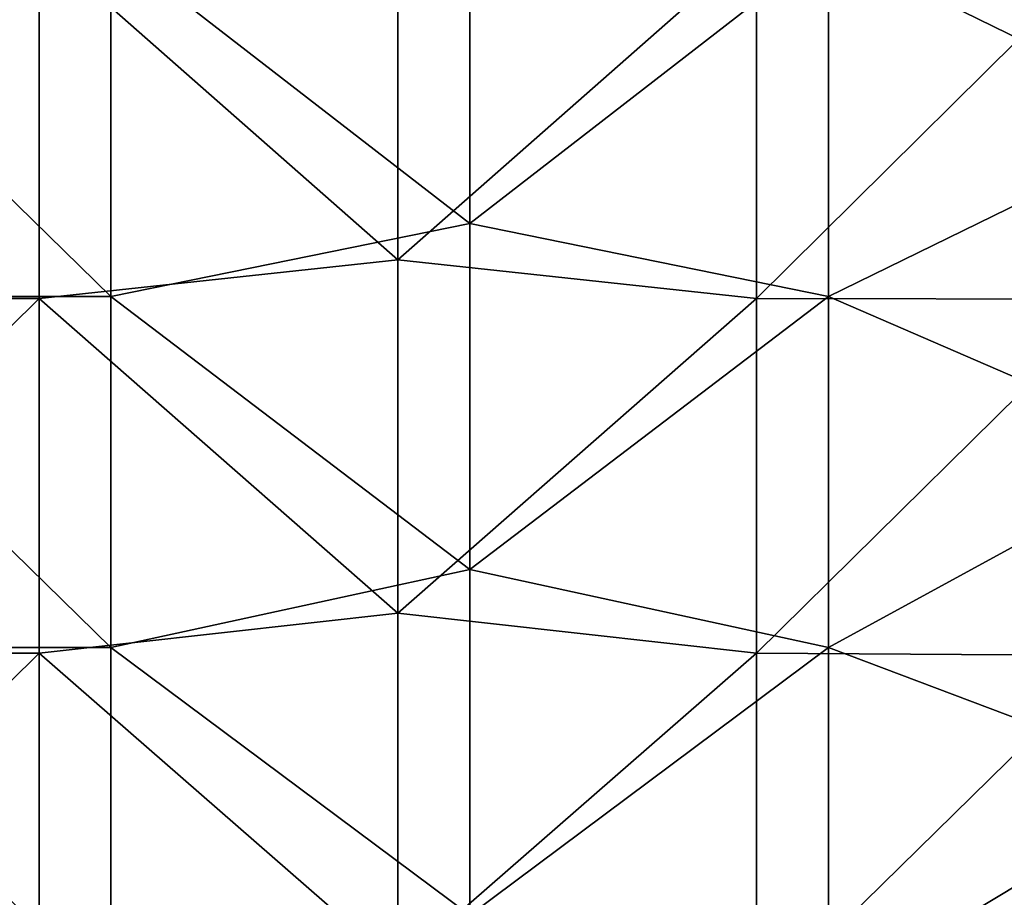
# Model space of a CAD drawing. Units: millimetres. Extents: x -70 to 70, y -98 to 98.
# Drawn here: x -29 to -16, y -11 to 1 of the extents above; entities that cross this region are included whole.
import ezdxf

# ---------------------------------------------------------------- set-up
doc = ezdxf.new("R2010")
doc.units = ezdxf.units.MM
doc.header["$LTSCALE"] = 52.148148
doc.layers.add('850', color=7, linetype='CONTINUOUS')
doc.layers.add('859', color=7, linetype='CONTINUOUS')

msp = doc.modelspace()

# ---------------------------------------------------------------- linework, layer by layer
at = {"layer": '850', "linetype": 'CONTINUOUS'}
for points in [[(-23.96, -1.938, 14.7), (-23.96, 2.99, 14.7), (-28.967, 2.474, 14.7), (-23.96, -1.938, 14.7)], [(-23.96, -1.938, 14.7), (-18.957, 2.474, 14.7), (-23.96, 2.99, 14.7), (-23.96, -1.938, 14.7)], [(-28.968, -2.474, 14.7), (-28.967, 2.474, 14.7), (-33.973, -2.474, 14.7), (-28.968, -2.474, 14.7)], [(-33.973, -2.474, 14.7), (-28.967, 2.474, 14.7), (-33.972, 2.474, 14.7), (-33.973, -2.474, 14.7)], [(-28.968, -2.474, 14.7), (-23.96, -1.938, 14.7), (-28.967, 2.474, 14.7), (-28.968, -2.474, 14.7)], [(-18.958, -2.474, 14.7), (-18.957, 2.474, 14.7), (-23.96, -1.938, 14.7), (-18.958, -2.474, 14.7)], [(-13.95, -2.486, 14.7), (-13.95, 2.486, 14.7), (-18.958, -2.474, 14.7), (-13.95, -2.486, 14.7)], [(-18.958, -2.474, 14.7), (-13.95, 2.486, 14.7), (-18.957, 2.474, 14.7), (-18.958, -2.474, 14.7)], [(-23.96, -6.865, 14.7), (-23.96, -1.938, 14.7), (-28.968, -2.474, 14.7), (-23.96, -6.865, 14.7)], [(-23.96, -6.865, 14.7), (-18.958, -2.474, 14.7), (-23.96, -1.938, 14.7), (-23.96, -6.865, 14.7)], [(-28.968, -7.423, 14.7), (-28.968, -2.474, 14.7), (-33.973, -7.423, 14.7), (-28.968, -7.423, 14.7)], [(-33.973, -7.423, 14.7), (-28.968, -2.474, 14.7), (-33.973, -2.474, 14.7), (-33.973, -7.423, 14.7)], [(-28.968, -7.423, 14.7), (-23.96, -6.865, 14.7), (-28.968, -2.474, 14.7), (-28.968, -7.423, 14.7)], [(-18.958, -7.423, 14.7), (-18.958, -2.474, 14.7), (-23.96, -6.865, 14.7), (-18.958, -7.423, 14.7)], [(-18.958, -7.423, 14.7), (-13.95, -2.486, 14.7), (-18.958, -2.474, 14.7), (-18.958, -7.423, 14.7)], [(-13.95, -7.459, 14.7), (-13.95, -2.486, 14.7), (-18.958, -7.423, 14.7), (-13.95, -7.459, 14.7)], [(-23.96, -11.793, 14.7), (-23.96, -6.865, 14.7), (-28.968, -7.423, 14.7), (-23.96, -11.793, 14.7)], [(-23.96, -11.793, 14.7), (-18.958, -7.423, 14.7), (-23.96, -6.865, 14.7), (-23.96, -11.793, 14.7)], [(-28.968, -12.372, 14.7), (-28.968, -7.423, 14.7), (-33.973, -12.372, 14.7), (-28.968, -12.372, 14.7)], [(-33.973, -12.372, 14.7), (-28.968, -7.423, 14.7), (-33.973, -7.423, 14.7), (-33.973, -12.372, 14.7)], [(-28.968, -12.372, 14.7), (-23.96, -11.793, 14.7), (-28.968, -7.423, 14.7), (-28.968, -12.372, 14.7)], [(-18.958, -12.372, 14.7), (-18.958, -7.423, 14.7), (-23.96, -11.793, 14.7), (-18.958, -12.372, 14.7)], [(-18.958, -12.372, 14.7), (-13.95, -7.459, 14.7), (-18.958, -7.423, 14.7), (-18.958, -12.372, 14.7)], [(-13.95, -12.431, 14.7), (-13.95, -7.459, 14.7), (-18.958, -12.372, 14.7), (-13.95, -12.431, 14.7)]]:
    msp.add_3dface(points, dxfattribs=at)
at = {"layer": '859', "linetype": 'CONTINUOUS'}
for points in [[(-12.95, 0, 13.7), (-17.955, 2.449, 13.7), (-12.95, 4.616, 13.7), (-12.95, 0, 13.7)], [(-22.96, 3.396, 13.7), (-22.96, -1.43, 13.7), (-27.965, 2.449, 13.7), (-22.96, 3.396, 13.7)], [(-22.96, 3.396, 13.7), (-17.955, 2.449, 13.7), (-22.96, -1.43, 13.7), (-22.96, 3.396, 13.7)], [(-27.965, 2.449, 13.7), (-27.965, -2.449, 13.7), (-32.97, 2.449, 13.7), (-27.965, 2.449, 13.7)], [(-32.97, 2.449, 13.7), (-27.965, -2.449, 13.7), (-32.97, -2.449, 13.7), (-32.97, 2.449, 13.7)], [(-27.965, 2.449, 13.7), (-22.96, -1.43, 13.7), (-27.965, -2.449, 13.7), (-27.965, 2.449, 13.7)], [(-17.955, 2.449, 13.7), (-17.955, -2.449, 13.7), (-22.96, -1.43, 13.7), (-17.955, 2.449, 13.7)], [(-17.955, -2.449, 13.7), (-17.955, 2.449, 13.7), (-12.95, 0, 13.7), (-17.955, -2.449, 13.7)], [(-12.95, -4.616, 13.7), (-17.955, -2.449, 13.7), (-12.95, 0, 13.7), (-12.95, -4.616, 13.7)], [(-22.96, -1.43, 13.7), (-22.96, -6.256, 13.7), (-27.965, -2.449, 13.7), (-22.96, -1.43, 13.7)], [(-22.96, -1.43, 13.7), (-17.955, -2.449, 13.7), (-22.96, -6.256, 13.7), (-22.96, -1.43, 13.7)], [(-27.965, -2.449, 13.7), (-27.965, -7.346, 13.7), (-32.97, -2.449, 13.7), (-27.965, -2.449, 13.7)], [(-32.97, -2.449, 13.7), (-27.965, -7.346, 13.7), (-32.97, -7.346, 13.7), (-32.97, -2.449, 13.7)], [(-27.965, -2.449, 13.7), (-22.96, -6.256, 13.7), (-27.965, -7.346, 13.7), (-27.965, -2.449, 13.7)], [(-17.955, -2.449, 13.7), (-17.955, -7.346, 13.7), (-22.96, -6.256, 13.7), (-17.955, -2.449, 13.7)], [(-17.955, -7.346, 13.7), (-17.955, -2.449, 13.7), (-12.95, -4.616, 13.7), (-17.955, -7.346, 13.7)], [(-12.95, -9.233, 13.7), (-17.955, -7.346, 13.7), (-12.95, -4.616, 13.7), (-12.95, -9.233, 13.7)], [(-22.96, -6.256, 13.7), (-22.96, -11.082, 13.7), (-27.965, -7.346, 13.7), (-22.96, -6.256, 13.7)], [(-22.96, -6.256, 13.7), (-17.955, -7.346, 13.7), (-22.96, -11.082, 13.7), (-22.96, -6.256, 13.7)], [(-27.965, -7.346, 13.7), (-27.965, -12.244, 13.7), (-32.97, -7.346, 13.7), (-27.965, -7.346, 13.7)], [(-32.97, -7.346, 13.7), (-27.965, -12.244, 13.7), (-32.97, -12.244, 13.7), (-32.97, -7.346, 13.7)], [(-27.965, -7.346, 13.7), (-22.96, -11.082, 13.7), (-27.965, -12.244, 13.7), (-27.965, -7.346, 13.7)], [(-17.955, -7.346, 13.7), (-17.955, -12.244, 13.7), (-22.96, -11.082, 13.7), (-17.955, -7.346, 13.7)], [(-17.955, -12.244, 13.7), (-17.955, -7.346, 13.7), (-12.95, -9.233, 13.7), (-17.955, -12.244, 13.7)], [(-12.95, -13.849, 13.7), (-17.955, -12.244, 13.7), (-12.95, -9.233, 13.7), (-12.95, -13.849, 13.7)]]:
    msp.add_3dface(points, dxfattribs=at)

doc.saveas('drawing.dxf')
